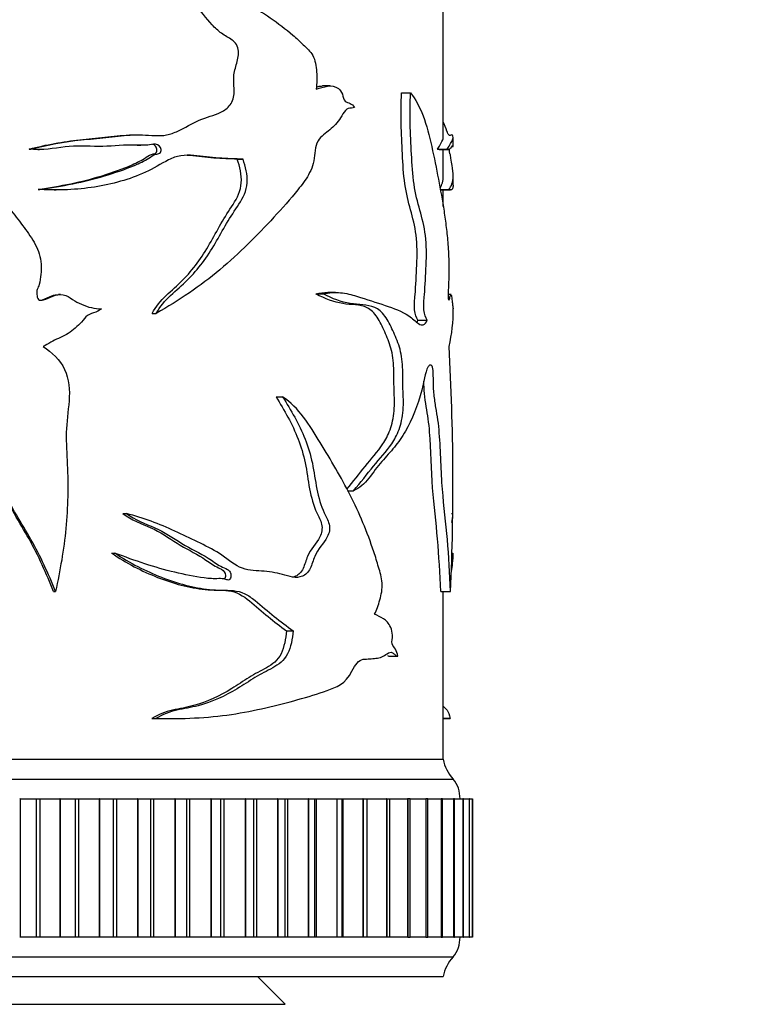
# Model space of a CAD drawing. Units: millimetres. Extents: x 0 to 835, y 0 to 1165.
# Drawn here: x 418 to 455, y 819 to 869 of the extents above; entities that cross this region are included whole.
import ezdxf
from ezdxf import colors
from ezdxf.entities.mleader import LeaderData, LeaderLine
from ezdxf.math import Vec2, Vec3

# ---------------------------------------------------------------- set-up
doc = ezdxf.new("R2010")
doc.units = ezdxf.units.MM
doc.layers.add('DV1_Défaut', color=7, linetype='Continuous')
doc.layers.add('Défaut', color=7, linetype='Continuous')

# ---------------------------------------------------------------- blocks, each defined once
blk = doc.blocks.new('_DOT')
at = {"color": 0}
blk.add_line((0, 0), (-1, 0), dxfattribs=at)
at = {"color": 0, "const_width": 0.333}
blk.add_lwpolyline([(-0.1665, 0, 1), (0.1665, 0, 1)], format="xyb", close=True, dxfattribs=at)
blk = doc.blocks.new('SE')
at = {"layer": 'DV1_Défaut', "color": 7, "linetype": 'Continuous'}
for p, q in [((439.006, 862.641), (439.006, 873.125)), ((433.285, 865.249), (432.902, 865.249)), ((436.895, 864.898), (437.352, 864.898)), ((439.506, 862.191), (439.506, 862.652)), ((418.057, 862.058), (418.138, 862.058)), ((418.491, 862.027), (418.582, 862.027)), ((423.523, 862.245), (423.699, 862.245)), ((438.72, 862.058), (439.214, 862.058)), ((438.802, 862.032), (439.305, 862.032)), ((439.006, 860.71), (439.006, 862.032)), ((439.448, 862.187), (439.508, 862.187)), ((428.583, 861.542), (428.875, 861.542)), ((439.506, 860.231), (439.506, 860.706)), ((418.505, 860.015), (418.595, 860.015)), ((438.856, 860.015), (439.28, 860.015)), ((419.315, 859.985), (419.422, 859.985)), ((438.879, 859.985), (439.383, 859.985)), ((439.006, 859.153), (439.006, 859.985)), ((419.644, 854.692), (419.532, 854.692)), ((432.559, 854.727), (432.93, 854.727)), ((433.551, 854.797), (433.163, 854.797)), ((439.403, 854.692), (439.26, 854.692)), ((424.273, 853.735), (424.479, 853.735)), ((437.727, 853.396), (438.202, 853.396)), ((430.545, 849.523), (430.876, 849.523)), ((434.167, 844.768), (434.471, 844.768)), ((422.798, 843.61), (422.974, 843.61)), ((439.426, 843.61), (439.48, 843.61)), ((422.224, 841.611), (422.388, 841.611)), ((439.409, 841.611), (439.5, 841.611)), ((427.726, 840.32), (427.724, 840.32)), ((419.286, 839.671), (419.392, 839.671)), ((438.878, 839.671), (439.375, 839.671)), ((439.006, 831.175), (439.006, 839.671)), ((431.067, 837.671), (431.408, 837.671)), ((436.26, 836.391), (436.705, 836.391)), ((424.258, 833.235), (424.463, 833.235)), ((424.848, 833.231), (425.068, 833.231)), ((439.006, 833.235), (439.356, 833.235)), ((389.006, 831.175), (439.006, 831.175)), ((389.006, 831.175), (439.006, 831.175)), ((388.506, 830.175), (439.506, 830.175)), ((417.592, 829.175), (417.572, 829.175)), ((417.592, 829.175), (418.412, 829.175)), ((417.592, 829.175), (417.592, 822.175)), ((418.412, 829.175), (418.588, 829.175)), ((418.412, 829.175), (418.412, 822.175)), ((418.588, 829.175), (419.596, 829.175)), ((418.588, 829.175), (418.588, 822.175)), ((419.616, 829.175), (419.596, 829.175)), ((419.596, 829.175), (419.596, 822.175)), ((419.616, 829.175), (420.38, 829.175)), ((419.616, 829.175), (419.616, 822.175)), ((420.38, 829.175), (420.552, 829.175)), ((420.38, 829.175), (420.38, 822.175)), ((420.552, 829.175), (421.586, 829.175)), ((420.552, 829.175), (420.552, 822.175)), ((421.606, 829.175), (421.586, 829.175)), ((421.586, 829.175), (421.586, 822.175)), ((421.606, 829.175), (422.309, 829.175)), ((421.606, 829.175), (421.606, 822.175)), ((422.309, 829.175), (422.477, 829.175)), ((422.309, 829.175), (422.309, 822.175)), ((422.477, 829.175), (423.531, 829.175)), ((422.477, 829.175), (422.477, 822.175)), ((423.551, 829.175), (423.531, 829.175)), ((423.531, 829.175), (423.531, 822.175)), ((423.551, 829.175), (424.188, 829.175)), ((423.551, 829.175), (423.551, 822.175)), ((424.188, 829.175), (424.352, 829.175)), ((424.188, 829.175), (424.188, 822.175)), ((424.352, 829.175), (425.419, 829.175)), ((424.352, 829.175), (424.352, 822.175)), ((425.438, 829.175), (425.419, 829.175)), ((425.419, 829.175), (425.419, 822.175)), ((425.438, 829.175), (426.006, 829.175)), ((425.438, 829.175), (425.438, 822.175)), ((426.006, 829.175), (426.164, 829.175)), ((426.006, 829.175), (426.006, 822.175)), ((426.164, 829.175), (427.238, 829.175)), ((426.164, 829.175), (426.164, 822.175)), ((427.256, 829.175), (427.238, 829.175)), ((427.238, 829.175), (427.238, 822.175)), ((427.256, 829.175), (427.756, 829.175)), ((427.256, 829.175), (427.256, 822.175)), ((427.756, 829.175), (427.903, 829.175)), ((427.756, 822.175), (427.756, 829.175)), ((427.903, 829.175), (428.978, 829.175)), ((427.903, 829.175), (427.903, 822.175)), ((428.994, 829.175), (428.978, 829.175)), ((428.978, 829.175), (428.978, 822.175)), ((428.994, 829.175), (429.429, 829.175)), ((428.994, 829.175), (428.994, 822.175)), ((429.429, 829.175), (429.558, 829.175)), ((429.429, 822.175), (429.429, 829.175)), ((429.558, 829.175), (430.627, 829.175)), ((429.558, 829.175), (429.558, 822.175)), ((430.643, 829.175), (430.627, 829.175)), ((430.627, 829.175), (430.627, 822.175)), ((430.643, 829.175), (431.015, 829.175)), ((430.643, 829.175), (430.643, 822.175)), ((431.015, 829.175), (431.12, 829.175)), ((431.015, 822.175), (431.015, 829.175)), ((431.12, 829.175), (432.176, 829.175)), ((431.12, 829.175), (431.12, 822.175)), ((432.191, 829.175), (432.176, 829.175)), ((432.176, 829.175), (432.176, 822.175)), ((432.191, 829.175), (432.505, 829.175)), ((432.191, 829.175), (432.191, 822.175)), ((432.505, 829.175), (432.579, 829.175)), ((432.505, 822.175), (432.505, 829.175)), ((432.579, 829.175), (433.617, 829.175)), ((432.579, 829.175), (432.579, 822.175)), ((433.63, 829.175), (433.617, 829.175)), ((433.617, 829.175), (433.617, 822.175)), ((433.63, 829.175), (433.89, 829.175)), ((433.63, 829.175), (433.63, 822.175)), ((433.89, 829.175), (433.926, 829.175)), ((433.89, 822.175), (433.89, 829.175)), ((433.926, 829.175), (434.939, 829.175)), ((433.926, 829.175), (433.926, 822.175)), ((434.951, 829.175), (434.939, 829.175)), ((434.939, 829.175), (434.939, 822.175)), ((434.951, 829.175), (435.161, 829.175)), ((434.951, 829.175), (434.951, 822.175)), ((435.153, 829.175), (436.135, 829.175)), ((435.161, 822.175), (435.161, 829.175)), ((436.146, 829.175), (436.135, 829.175)), ((436.135, 829.175), (436.135, 822.175)), ((436.146, 829.175), (436.311, 829.175)), ((436.146, 829.175), (436.146, 822.175)), ((436.311, 822.175), (436.311, 829.175)), ((436.322, 829.175), (437.198, 829.175)), ((437.208, 829.175), (437.198, 829.175)), ((437.198, 829.175), (437.198, 822.175)), ((437.333, 829.175), (437.208, 829.175)), ((437.208, 829.175), (437.208, 822.175)), ((437.333, 822.175), (437.333, 829.175)), ((437.342, 829.175), (438.122, 829.175)), ((438.131, 829.175), (438.122, 829.175)), ((438.122, 829.175), (438.122, 822.175)), ((438.22, 829.175), (438.131, 829.175)), ((438.131, 829.175), (438.131, 822.175)), ((438.22, 822.175), (438.22, 829.175)), ((438.228, 829.175), (438.901, 829.175)), ((438.908, 829.175), (438.901, 829.175)), ((438.901, 829.175), (438.901, 822.175)), ((438.968, 829.175), (438.908, 829.175)), ((438.908, 829.175), (438.908, 822.175)), ((438.968, 822.175), (438.968, 829.175)), ((438.975, 829.175), (439.53, 829.175)), ((439.535, 829.175), (439.53, 829.175)), ((439.53, 829.175), (439.53, 822.175)), ((439.572, 829.175), (439.535, 829.175)), ((439.535, 829.175), (439.535, 822.175)), ((439.572, 822.175), (439.572, 829.175)), ((439.577, 829.175), (440.005, 829.175)), ((440.009, 829.175), (440.005, 829.175)), ((440.005, 829.175), (440.005, 822.175)), ((440.028, 829.175), (440.009, 829.175)), ((440.009, 829.175), (440.009, 822.175)), ((440.028, 822.175), (440.028, 829.175)), ((440.032, 829.175), (440.324, 829.175)), ((440.327, 829.175), (440.324, 829.175)), ((440.324, 829.175), (440.324, 822.175)), ((440.333, 829.175), (440.327, 829.175)), ((440.327, 829.175), (440.327, 822.175)), ((440.333, 822.175), (440.333, 829.175)), ((440.336, 829.175), (440.485, 829.175)), ((440.486, 829.175), (440.485, 829.175)), ((440.485, 829.175), (440.485, 822.175)), ((440.487, 829.175), (440.486, 829.175)), ((440.486, 829.175), (440.486, 822.175)), ((440.487, 829.175), (440.487, 829.175)), ((440.487, 822.175), (440.487, 829.175)), ((440.487, 822.175), (440.487, 829.175)), ((417.592, 822.175), (417.572, 822.175)), ((418.412, 822.175), (417.592, 822.175)), ((418.588, 822.175), (418.412, 822.175)), ((419.596, 822.175), (418.588, 822.175)), ((419.616, 822.175), (419.596, 822.175)), ((420.38, 822.175), (419.616, 822.175)), ((420.552, 822.175), (420.38, 822.175)), ((421.586, 822.175), (420.552, 822.175)), ((421.606, 822.175), (421.586, 822.175)), ((422.309, 822.175), (421.606, 822.175)), ((422.477, 822.175), (422.309, 822.175)), ((423.531, 822.175), (422.477, 822.175)), ((423.551, 822.175), (423.531, 822.175)), ((424.188, 822.175), (423.551, 822.175)), ((424.352, 822.175), (424.188, 822.175)), ((425.419, 822.175), (424.352, 822.175)), ((425.438, 822.175), (425.419, 822.175)), ((426.006, 822.175), (425.438, 822.175)), ((426.164, 822.175), (426.006, 822.175)), ((427.238, 822.175), (426.164, 822.175)), ((427.256, 822.175), (427.238, 822.175)), ((427.756, 822.175), (427.256, 822.175)), ((427.903, 822.175), (427.756, 822.175)), ((428.978, 822.175), (427.903, 822.175)), ((428.994, 822.175), (428.978, 822.175)), ((429.429, 822.175), (428.994, 822.175)), ((429.558, 822.175), (429.429, 822.175)), ((430.627, 822.175), (429.558, 822.175)), ((430.643, 822.175), (430.627, 822.175)), ((431.015, 822.175), (430.643, 822.175)), ((431.12, 822.175), (431.015, 822.175)), ((432.176, 822.175), (431.12, 822.175)), ((432.191, 822.175), (432.176, 822.175)), ((432.505, 822.175), (432.191, 822.175)), ((432.579, 822.175), (432.505, 822.175)), ((433.617, 822.175), (432.579, 822.175)), ((433.63, 822.175), (433.617, 822.175)), ((433.89, 822.175), (433.63, 822.175)), ((433.926, 822.175), (433.89, 822.175)), ((434.939, 822.175), (433.926, 822.175)), ((434.951, 822.175), (434.939, 822.175)), ((435.161, 822.175), (434.951, 822.175)), ((436.135, 822.175), (435.153, 822.175)), ((436.146, 822.175), (436.135, 822.175)), ((436.311, 822.175), (436.146, 822.175)), ((437.198, 822.175), (436.322, 822.175)), ((437.208, 822.175), (437.198, 822.175)), ((437.208, 822.175), (437.333, 822.175)), ((438.122, 822.175), (437.342, 822.175)), ((438.131, 822.175), (438.122, 822.175)), ((438.131, 822.175), (438.22, 822.175)), ((438.901, 822.175), (438.228, 822.175)), ((438.908, 822.175), (438.901, 822.175)), ((438.908, 822.175), (438.968, 822.175)), ((439.53, 822.175), (438.975, 822.175)), ((439.535, 822.175), (439.53, 822.175)), ((439.535, 822.175), (439.572, 822.175)), ((440.005, 822.175), (439.577, 822.175)), ((440.009, 822.175), (440.005, 822.175)), ((440.009, 822.175), (440.028, 822.175)), ((440.324, 822.175), (440.032, 822.175)), ((440.327, 822.175), (440.324, 822.175)), ((440.327, 822.175), (440.333, 822.175)), ((440.485, 822.175), (440.336, 822.175)), ((440.486, 822.175), (440.485, 822.175)), ((440.486, 822.175), (440.487, 822.175)), ((440.487, 822.175), (440.487, 822.175)), ((388.506, 821.175), (439.506, 821.175)), ((389.006, 820.175), (439.006, 820.175)), ((431.006, 818.775), (429.606, 820.175)), ((397.006, 818.775), (431.006, 818.775))]:
    blk.add_line(p, q, dxfattribs=at)
for centre, radius, start, end in [((432.229, 853.78), 7.279, 346.3287, 1.453), ((318.282, 845.145), 121.217, 357.4117, 3.27009), ((439.028, 529.874), 303.357, 89.95261, 90.00409), ((440.973, 831.534), 2, 190.3342, 222.7959), ((438.356, 829.212), 1.5, 358.6093, 39.9708), ((438.356, 822.139), 1.5, 320.0292, 1.3907), ((440.973, 819.817), 2, 137.2041, 169.6658)]:
    blk.add_arc(centre, radius, start, end, dxfattribs=at)
for points, knots in [([(418.138, 862.058), (418.984, 862.27), (419.835, 862.428), (421.099, 862.561), (421.518, 862.596), (422.349, 862.682), (422.76, 862.735), (423.582, 862.787), (423.997, 862.76), (424.61, 862.732), (424.811, 862.733), (425.2, 862.805), (425.387, 862.878), (425.939, 863.139), (426.297, 863.348), (427.021, 863.674), (427.407, 863.749), (427.93, 864.005), (428.099, 864.128), (428.359, 864.468), (428.422, 864.704), (428.428, 865.168), (428.397, 865.402), (428.408, 865.863), (428.472, 866.088), (428.596, 866.537), (428.651, 866.766), (428.636, 867.127), (428.607, 867.247), (428.487, 867.44), (428.406, 867.511), (428.149, 867.694), (427.962, 867.787), (427.618, 868.039), (427.456, 868.188), (427.005, 868.668), (426.745, 869.04), (426.179, 869.737), (425.865, 870.047), (424.826, 870.857), (424.017, 871.221), (423.203, 871.591)], [0, 0, 0, 0, 0.125, 0.125, 0.1875, 0.1875, 0.25, 0.25, 0.3125, 0.3125, 0.34375, 0.34375, 0.375, 0.375, 0.4375, 0.4375, 0.5, 0.5, 0.53125, 0.53125, 0.5625, 0.5625, 0.59375, 0.59375, 0.625, 0.625, 0.65625, 0.65625, 0.671875, 0.671875, 0.6875, 0.6875, 0.71875, 0.71875, 0.75, 0.75, 0.8125, 0.8125, 0.875, 0.875, 1, 1, 1, 1]), ([(423.203, 871.591), (424.306, 871.612), (425.321, 871.174), (427.235, 870.333), (428.161, 869.921), (429.878, 868.982), (430.668, 868.445), (431.573, 867.664), (431.749, 867.502), (432.094, 867.169), (432.278, 867.015), (432.531, 866.559), (432.574, 866.253), (432.616, 865.671), (432.608, 865.38), (432.584, 865.088)], [0, 0, 0, 0, 0.25, 0.25, 0.5, 0.5, 0.75, 0.75, 0.8125, 0.8125, 0.875, 0.875, 0.9375, 0.9375, 1, 1, 1, 1]), ([(432.584, 865.088), (432.776, 865.145), (432.965, 865.213), (433.341, 865.266), (433.537, 865.246), (433.781, 865.053), (433.856, 864.96), (433.948, 864.711), (433.956, 864.536), (434.117, 864.416), (434.208, 864.41), (434.373, 864.326), (434.452, 864.262), (434.517, 864.165)], [0, 0, 0, 0, 0.25, 0.25, 0.5, 0.5, 0.625, 0.625, 0.75, 0.75, 0.875, 0.875, 1, 1, 1, 1]), ([(432.588, 865.2), (432.65, 865.216), (432.712, 865.23), (432.817, 865.245), (432.861, 865.249), (432.904, 865.25)], [0, 0, 0, 0, 0.590187, 0.590187, 1, 1, 1, 1]), ([(411.466, 864.898), (412.08, 864.568), (412.678, 864.195), (413.694, 863.262), (414.14, 862.726), (414.996, 861.63), (415.408, 861.07), (416.278, 859.987), (416.725, 859.457), (417.373, 858.644), (417.585, 858.37), (417.997, 857.812), (418.199, 857.532), (418.523, 856.917), (418.636, 856.585), (418.666, 856.061), (418.657, 855.888), (418.625, 855.542), (418.606, 855.367), (418.53, 855.116), (418.491, 855.037), (418.434, 854.871), (418.432, 854.78), (418.459, 854.604), (418.453, 854.498), (418.587, 854.385), (418.688, 854.401), (418.941, 854.452), (419.094, 854.551), (419.419, 854.675), (419.598, 854.709), (419.947, 854.656), (420.097, 854.547), (420.393, 854.352), (420.548, 854.271), (420.865, 854.129), (421.028, 854.066), (421.368, 853.995), (421.54, 853.98), (421.712, 853.964)], [0, 0, 0, 0, 0.125, 0.125, 0.25, 0.25, 0.375, 0.375, 0.5, 0.5, 0.5625, 0.5625, 0.625, 0.625, 0.6875, 0.6875, 0.71875, 0.71875, 0.75, 0.75, 0.765625, 0.765625, 0.78125, 0.78125, 0.796875, 0.796875, 0.8125, 0.8125, 0.84375, 0.84375, 0.875, 0.875, 0.90625, 0.90625, 0.9375, 0.9375, 0.96875, 0.96875, 1, 1, 1, 1]), ([(437.727, 853.396), (437.655, 853.508), (437.581, 853.681), (437.536, 854.174), (437.562, 854.433), (437.625, 855.175), (437.65, 855.678), (437.689, 856.688), (437.696, 857.215), (437.571, 858.165), (437.465, 858.57), (437.246, 859.391), (437.132, 859.804), (436.995, 860.784), (436.969, 861.3), (436.916, 862.321), (436.89, 862.831), (436.865, 863.861), (436.873, 864.382), (436.895, 864.898)], [0, 0, 0, 0, 0.0625, 0.0625, 0.125, 0.125, 0.25, 0.25, 0.375, 0.375, 0.5, 0.5, 0.625, 0.625, 0.75, 0.75, 0.875, 0.875, 1, 1, 1, 1]), ([(438.202, 853.396), (438.129, 853.506), (438.054, 853.675), (438.007, 854.165), (438.032, 854.425), (438.096, 855.166), (438.122, 855.668), (438.163, 856.678), (438.17, 857.208), (438.045, 858.152), (437.937, 858.558), (437.715, 859.374), (437.599, 859.785), (437.457, 860.758), (437.429, 861.284), (437.375, 862.31), (437.348, 862.823), (437.322, 863.855), (437.33, 864.375), (437.352, 864.898)], [0, 0, 0, 0, 0.0625, 0.0625, 0.125, 0.125, 0.25, 0.25, 0.375, 0.375, 0.5, 0.5, 0.625, 0.625, 0.75, 0.75, 0.875, 0.875, 1, 1, 1, 1]), ([(437.352, 864.898), (437.601, 864.568), (437.819, 864.195), (438.165, 863.262), (438.302, 862.726), (438.549, 861.63), (438.658, 861.07), (438.867, 859.987), (438.963, 859.457), (439.087, 858.644), (439.125, 858.37), (439.193, 857.812), (439.224, 857.532), (439.271, 856.917), (439.286, 856.585), (439.29, 856.061), (439.288, 855.888), (439.284, 855.542), (439.281, 855.367), (439.271, 855.116), (439.266, 855.037), (439.258, 854.871), (439.257, 854.78), (439.261, 854.604), (439.26, 854.498), (439.279, 854.385), (439.293, 854.401), (439.325, 854.452), (439.343, 854.551), (439.378, 854.675), (439.396, 854.709), (439.427, 854.656), (439.439, 854.547), (439.459, 854.352), (439.468, 854.271), (439.484, 854.129), (439.491, 854.066), (439.501, 853.995), (439.504, 853.98), (439.505, 853.964)], [0, 0, 0, 0, 0.125, 0.125, 0.25, 0.25, 0.375, 0.375, 0.5, 0.5, 0.5625, 0.5625, 0.625, 0.625, 0.6875, 0.6875, 0.71875, 0.71875, 0.75, 0.75, 0.765625, 0.765625, 0.78125, 0.78125, 0.796875, 0.796875, 0.8125, 0.8125, 0.84375, 0.84375, 0.875, 0.875, 0.90625, 0.90625, 0.9375, 0.9375, 0.96875, 0.96875, 1, 1, 1, 1]), ([(434.517, 864.165), (434.418, 864.109), (434.31, 864.13), (434.095, 864.086), (434.007, 863.96), (433.852, 863.708), (433.777, 863.575), (433.609, 863.345), (433.512, 863.255), (433.312, 863.08), (433.212, 862.99), (433.008, 862.814), (432.898, 862.743), (432.701, 862.546), (432.625, 862.4), (432.526, 862.075), (432.505, 861.898), (432.469, 861.545), (432.445, 861.371), (432.34, 861.046), (432.268, 860.896), (432.034, 860.479), (431.845, 860.235), (431.266, 859.518), (430.856, 859.059), (429.587, 857.689), (428.692, 856.783), (426.721, 855.12), (425.638, 854.401), (424.479, 853.735)], [0, 0, 0, 0, 0.03125, 0.03125, 0.0625, 0.0625, 0.09375, 0.09375, 0.125, 0.125, 0.15625, 0.15625, 0.1875, 0.1875, 0.21875, 0.21875, 0.25, 0.25, 0.28125, 0.28125, 0.3125, 0.3125, 0.375, 0.375, 0.5, 0.5, 0.75, 0.75, 1, 1, 1, 1]), ([(439.214, 862.058), (439.344, 862.27), (439.432, 862.428), (439.496, 862.561), (439.507, 862.596), (439.505, 862.682), (439.493, 862.735), (439.446, 862.787), (439.41, 862.76), (439.339, 862.732), (439.313, 862.733), (439.256, 862.805), (439.226, 862.878), (439.139, 863.114), (439.077, 863.291), (439.006, 863.441)], [0, 0, 0, 0, 0.291494, 0.291494, 0.437241, 0.437241, 0.582988, 0.582988, 0.728735, 0.728735, 0.801609, 0.801609, 0.874483, 0.874483, 1, 1, 1, 1]), ([(418.057, 862.058), (418.909, 862.275), (419.765, 862.435), (421.038, 862.569), (421.46, 862.604), (422.295, 862.695), (422.709, 862.748), (423.233, 862.774), (423.344, 862.775), (423.455, 862.772)], [0, 0, 0, 0, 0.468774, 0.468774, 0.703161, 0.703161, 0.937548, 0.937548, 1, 1, 1, 1]), ([(438.72, 862.058), (438.85, 862.275), (438.938, 862.435), (438.997, 862.563), (439.006, 862.596), (439.006, 862.634)], [0, 0, 0, 0, 0.69349, 0.69349, 1, 1, 1, 1]), ([(418.595, 860.015), (419.715, 860.173), (420.813, 860.384), (422.377, 860.851), (422.888, 861.023), (423.631, 861.336), (423.876, 861.454), (424.222, 861.67), (424.332, 861.754), (424.524, 861.811), (424.593, 861.815), (424.715, 861.876), (424.736, 861.961), (424.704, 862.177), (424.583, 862.29), (424.317, 862.305), (424.183, 862.273), (423.781, 862.228), (423.508, 862.255), (422.685, 862.264), (422.131, 862.182), (421.005, 862.193), (420.436, 862.233), (419.295, 862.094), (418.72, 861.982), (418.138, 862.058)], [0, 0, 0, 0, 0.25, 0.25, 0.375, 0.375, 0.4375, 0.4375, 0.46875, 0.46875, 0.484375, 0.484375, 0.5, 0.5, 0.53125, 0.53125, 0.5625, 0.5625, 0.625, 0.625, 0.75, 0.75, 0.875, 0.875, 1, 1, 1, 1]), ([(418.505, 860.015), (419.619, 860.175), (420.708, 860.39), (422.263, 860.868), (422.772, 861.043), (423.511, 861.369), (423.749, 861.491), (424.085, 861.714), (424.2, 861.783), (424.393, 861.824), (424.467, 861.838), (424.532, 861.962), (424.52, 862.042), (424.472, 862.173), (424.43, 862.233), (424.346, 862.278), (424.318, 862.287), (424.289, 862.292)], [0, 0, 0, 0, 0.478279, 0.478279, 0.717419, 0.717419, 0.836989, 0.836989, 0.896774, 0.896774, 0.926666, 0.926666, 0.956558, 0.956558, 0.986451, 0.986451, 1, 1, 1, 1]), ([(439.471, 862.204), (439.458, 862.203), (439.441, 862.194), (439.371, 862.094), (439.303, 861.982), (439.214, 862.058)], [0, 0, 0, 0, 0.3044266, 0.3044266, 1, 1, 1, 1]), ([(439.28, 860.015), (439.431, 860.173), (439.505, 860.384), (439.507, 860.851), (439.489, 861.023), (439.44, 861.336), (439.419, 861.454), (439.384, 861.67), (439.372, 861.754), (439.349, 861.811), (439.341, 861.815), (439.325, 861.876), (439.322, 861.961), (439.324, 862.04), (439.324, 862.046), (439.324, 862.053)], [0, 0, 0, 0, 0.498548, 0.498548, 0.747822, 0.747822, 0.872459, 0.872459, 0.934777, 0.934777, 0.965936, 0.965936, 0.997096, 0.997096, 1, 1, 1, 1]), ([(428.875, 861.542), (428.474, 861.556), (428.064, 861.571), (427.231, 861.631), (426.809, 861.695), (426.163, 861.746), (425.942, 861.751), (425.508, 861.685), (425.305, 861.608), (424.719, 861.308), (424.339, 861.065), (423.12, 860.514), (422.254, 860.275), (420.466, 859.995), (419.532, 859.947), (418.595, 860.015)], [0, 0, 0, 0, 0.125, 0.125, 0.25, 0.25, 0.3125, 0.3125, 0.375, 0.375, 0.5, 0.5, 0.75, 0.75, 1, 1, 1, 1]), ([(424.273, 853.735), (424.466, 854.079), (424.706, 854.38), (425.259, 854.906), (425.552, 855.149), (426.348, 855.958), (426.797, 856.575), (427.38, 857.59), (427.564, 857.937), (427.95, 858.612), (428.164, 858.931), (428.577, 859.577), (428.765, 859.942), (428.811, 860.758), (428.716, 861.164), (428.583, 861.542)], [0, 0, 0, 0, 0.125, 0.125, 0.25, 0.25, 0.5, 0.5, 0.625, 0.625, 0.75, 0.75, 0.875, 0.875, 1, 1, 1, 1]), ([(424.479, 853.735), (424.677, 854.084), (424.927, 854.387), (425.495, 854.915), (425.792, 855.157), (426.609, 855.974), (427.07, 856.602), (427.661, 857.615), (427.848, 857.96), (428.241, 858.63), (428.457, 858.945), (428.873, 859.586), (429.061, 859.944), (429.107, 860.764), (429.01, 861.166), (428.875, 861.542)], [0, 0, 0, 0, 0.125, 0.125, 0.25, 0.25, 0.5, 0.5, 0.625, 0.625, 0.75, 0.75, 0.875, 0.875, 1, 1, 1, 1]), ([(428.583, 861.542), (428.196, 861.556), (427.801, 861.571), (426.998, 861.629), (426.591, 861.689), (426.134, 861.73), (426.091, 861.733), (426.049, 861.736)], [0, 0, 0, 0, 0.475926, 0.475926, 0.951852, 0.951852, 1, 1, 1, 1]), ([(439.506, 860.23), (439.506, 860.194), (439.504, 860.163), (439.48, 859.995), (439.407, 859.947), (439.28, 860.015)], [0, 0, 0, 0, 0.164932, 0.164932, 1, 1, 1, 1]), ([(418.575, 854.403), (418.627, 854.404), (418.679, 854.416), (418.89, 854.478), (419.036, 854.572), (419.302, 854.667), (419.417, 854.691), (419.532, 854.691)], [0, 0, 0, 0, 0.1533356, 0.1533356, 0.6567866, 0.6567866, 1, 1, 1, 1]), ([(434.131, 844.841), (434.449, 845.229), (434.752, 845.623), (435.363, 846.386), (435.681, 846.72), (436.091, 847.336), (436.217, 847.572), (436.418, 848.13), (436.495, 848.455), (436.552, 849.153), (436.533, 849.52), (436.507, 850.239), (436.513, 850.601), (436.492, 851.318), (436.447, 851.671), (436.273, 852.277), (436.16, 852.543), (435.926, 853.068), (435.804, 853.323), (435.517, 853.76), (435.346, 853.934), (434.787, 854.203), (434.359, 854.158), (433.482, 854.313), (433.027, 854.472), (432.559, 854.727)], [0, 0, 0, 0, 0.118431, 0.118431, 0.24437, 0.24437, 0.307339, 0.307339, 0.370308, 0.370308, 0.433277, 0.433277, 0.496246, 0.496246, 0.559216, 0.559216, 0.622185, 0.622185, 0.685154, 0.685154, 0.748123, 0.748123, 0.874062, 0.874062, 1, 1, 1, 1]), ([(432.93, 854.727), (433.231, 854.787), (433.526, 854.812), (434.091, 854.757), (434.361, 854.688), (435.138, 854.449), (435.62, 854.286), (436.507, 854.001), (436.91, 853.845), (437.442, 853.493), (437.605, 853.33), (437.921, 853.11), (438.086, 853.126), (438.202, 853.396)], [0, 0, 0, 0, 0.125, 0.125, 0.25, 0.25, 0.5, 0.5, 0.75, 0.75, 0.875, 0.875, 1, 1, 1, 1]), ([(434.471, 844.768), (434.821, 845.182), (435.152, 845.605), (435.798, 846.396), (436.124, 846.73), (436.54, 847.35), (436.665, 847.581), (436.872, 848.15), (436.95, 848.483), (437.003, 849.193), (436.982, 849.562), (436.956, 850.291), (436.964, 850.658), (436.937, 851.385), (436.882, 851.734), (436.695, 852.339), (436.577, 852.604), (436.335, 853.131), (436.205, 853.386), (435.907, 853.806), (435.731, 853.962), (435.163, 854.202), (434.734, 854.161), (433.856, 854.318), (433.399, 854.477), (432.93, 854.727)], [0, 0, 0, 0, 0.125, 0.125, 0.25, 0.25, 0.3125, 0.3125, 0.375, 0.375, 0.4375, 0.4375, 0.5, 0.5, 0.5625, 0.5625, 0.625, 0.625, 0.6875, 0.6875, 0.75, 0.75, 0.875, 0.875, 1, 1, 1, 1]), ([(421.712, 853.964), (421.592, 853.871), (421.456, 853.81), (421.168, 853.724), (421.018, 853.675), (420.824, 853.447), (420.733, 853.327), (420.524, 853.117), (420.412, 853.021), (420.182, 852.836), (420.065, 852.744), (419.812, 852.591), (419.675, 852.534), (419.267, 852.362), (419.021, 852.195), (418.757, 852.059)], [0, 0, 0, 0, 0.125, 0.125, 0.25, 0.25, 0.375, 0.375, 0.5, 0.5, 0.625, 0.625, 0.75, 0.75, 1, 1, 1, 1]), ([(418.757, 852.059), (419.209, 851.769), (419.618, 851.396), (420.073, 850.42), (420.112, 849.856), (420.029, 848.779), (419.939, 848.243), (419.92, 847.167), (419.958, 846.628), (420.029, 845.012), (420.012, 843.936), (419.807, 841.786), (419.616, 840.725), (419.392, 839.671)], [0, 0, 0, 0, 0.125, 0.125, 0.25, 0.25, 0.375, 0.375, 0.5, 0.5, 0.75, 0.75, 1, 1, 1, 1]), ([(419.392, 839.671), (419.026, 840.568), (418.621, 841.449), (417.666, 843.133), (417.113, 843.941), (416.406, 845.733), (416.353, 846.755), (415.962, 847.909), (415.865, 848.132), (415.618, 848.561), (415.472, 848.766), (415.201, 849.187), (415.077, 849.403), (414.902, 849.875), (414.866, 850.126), (414.852, 850.506), (414.851, 850.632), (414.802, 850.882), (414.744, 851.009), (414.522, 851.13), (414.39, 851.137), (414.139, 851.114), (414.017, 851.08), (413.684, 850.898), (413.536, 850.683), (413.262, 850.262), (413.122, 850.055), (412.373, 849.059), (411.641, 848.369), (410.445, 847.487), (410.032, 847.219), (409.184, 846.723), (408.748, 846.495), (407.913, 845.991), (407.529, 845.687), (406.751, 845.107), (406.323, 844.901), (405.862, 844.768)], [0, 0, 0, 0, 0.125, 0.125, 0.25, 0.25, 0.375, 0.375, 0.40625, 0.40625, 0.4375, 0.4375, 0.46875, 0.46875, 0.5, 0.5, 0.515625, 0.515625, 0.53125, 0.53125, 0.546875, 0.546875, 0.5625, 0.5625, 0.59375, 0.59375, 0.625, 0.625, 0.75, 0.75, 0.8125, 0.8125, 0.875, 0.875, 0.9375, 0.9375, 1, 1, 1, 1]), ([(419.286, 839.671), (418.923, 840.579), (418.521, 841.471), (417.569, 843.174), (417.016, 843.998), (416.342, 845.815), (416.298, 846.824), (415.901, 847.964), (415.802, 848.185), (415.555, 848.609), (415.411, 848.813), (415.151, 849.234), (415.033, 849.45), (414.875, 849.92), (414.848, 850.168), (414.835, 850.539), (414.832, 850.663), (414.778, 850.903), (414.714, 851.023), (414.384, 851.188), (414.107, 851.135), (413.686, 850.891), (413.542, 850.679), (413.278, 850.264), (413.142, 850.059), (412.414, 849.07), (411.703, 848.384), (410.542, 847.507), (410.137, 847.236), (409.303, 846.737), (408.876, 846.509), (408.055, 846.006), (407.675, 845.705), (406.911, 845.118), (406.486, 844.905), (406.022, 844.768)], [0, 0, 0, 0, 0.125, 0.125, 0.25, 0.25, 0.375, 0.375, 0.40625, 0.40625, 0.4375, 0.4375, 0.46875, 0.46875, 0.5, 0.5, 0.515625, 0.515625, 0.53125, 0.53125, 0.5625, 0.5625, 0.59375, 0.59375, 0.625, 0.625, 0.75, 0.75, 0.8125, 0.8125, 0.875, 0.875, 0.9375, 0.9375, 1, 1, 1, 1]), ([(439.375, 839.671), (439.337, 840.568), (439.288, 841.449), (439.142, 843.133), (439.04, 843.941), (438.894, 845.733), (438.882, 846.755), (438.791, 847.909), (438.768, 848.132), (438.708, 848.561), (438.671, 848.766), (438.601, 849.187), (438.568, 849.403), (438.52, 849.875), (438.51, 850.126), (438.506, 850.506), (438.506, 850.632), (438.492, 850.882), (438.476, 851.009), (438.412, 851.13), (438.374, 851.137), (438.299, 851.114), (438.261, 851.08), (438.157, 850.898), (438.109, 850.683), (438.018, 850.262), (437.97, 850.055), (437.71, 849.059), (437.434, 848.369), (436.923, 847.487), (436.737, 847.219), (436.334, 846.723), (436.116, 846.495), (435.676, 845.991), (435.464, 845.687), (435.017, 845.107), (434.761, 844.901), (434.471, 844.768)], [0, 0, 0, 0, 0.125, 0.125, 0.25, 0.25, 0.375, 0.375, 0.40625, 0.40625, 0.4375, 0.4375, 0.46875, 0.46875, 0.5, 0.5, 0.515625, 0.515625, 0.53125, 0.53125, 0.546875, 0.546875, 0.5625, 0.5625, 0.59375, 0.59375, 0.625, 0.625, 0.75, 0.75, 0.8125, 0.8125, 0.875, 0.875, 0.9375, 0.9375, 1, 1, 1, 1]), ([(438.878, 839.671), (438.84, 840.579), (438.791, 841.471), (438.645, 843.174), (438.542, 843.998), (438.402, 845.815), (438.392, 846.824), (438.3, 847.964), (438.276, 848.185), (438.216, 848.609), (438.179, 848.813), (438.112, 849.234), (438.08, 849.45), (438.039, 849.889), (438.031, 850.102), (438.028, 850.316)], [0, 0, 0, 0, 0.252106, 0.252106, 0.504213, 0.504213, 0.756319, 0.756319, 0.819346, 0.819346, 0.882372, 0.882372, 0.945399, 0.945399, 1, 1, 1, 1]), ([(430.876, 849.523), (431.296, 848.832), (431.715, 848.15), (432.168, 846.991), (432.295, 846.58), (432.471, 845.723), (432.526, 845.282), (432.694, 844.422), (432.812, 844.008), (433.074, 843.46), (433.173, 843.29), (433.255, 842.971), (433.264, 842.85), (433.226, 842.627), (433.185, 842.527), (432.954, 842.068), (432.661, 841.843), (432.424, 841.242), (432.364, 841.023), (432.178, 840.638), (432.038, 840.5), (431.555, 840.309), (431.211, 840.425), (430.53, 840.628), (430.174, 840.67), (429.445, 840.729), (429.065, 840.731), (428.342, 841.072), (428.028, 841.366), (427.327, 841.811), (426.953, 841.992), (426.194, 842.35), (425.812, 842.537), (424.647, 843.086), (423.831, 843.386), (422.974, 843.61)], [0, 0, 0, 0, 0.125, 0.125, 0.1875, 0.1875, 0.25, 0.25, 0.3125, 0.3125, 0.34375, 0.34375, 0.359375, 0.359375, 0.375, 0.375, 0.4375, 0.4375, 0.46875, 0.46875, 0.5, 0.5, 0.5625, 0.5625, 0.625, 0.625, 0.6875, 0.6875, 0.75, 0.75, 0.8125, 0.8125, 0.875, 0.875, 1, 1, 1, 1]), ([(430.545, 849.523), (430.958, 848.832), (431.368, 848.147), (431.81, 846.998), (431.931, 846.598), (432.106, 845.745), (432.161, 845.297), (432.324, 844.436), (432.436, 844.022), (432.7, 843.46), (432.801, 843.283), (432.905, 842.852), (432.852, 842.613), (432.58, 842.066), (432.293, 841.836), (432.063, 841.243), (432.004, 841.027), (431.826, 840.645), (431.691, 840.504), (431.486, 840.419), (431.438, 840.405), (431.39, 840.396)], [0, 0, 0, 0, 0.24537, 0.24537, 0.368056, 0.368056, 0.490741, 0.490741, 0.613426, 0.613426, 0.674769, 0.674769, 0.736111, 0.736111, 0.858796, 0.858796, 0.920139, 0.920139, 0.981481, 0.981481, 1, 1, 1, 1]), ([(435.533, 838.513), (435.635, 838.74), (435.726, 838.979), (435.871, 839.502), (435.936, 839.793), (435.897, 840.385), (435.808, 840.641), (435.658, 841.161), (435.579, 841.417), (435.163, 842.684), (434.762, 843.637), (433.837, 845.451), (433.318, 846.318), (432.243, 848.079), (431.697, 848.975), (430.876, 849.523)], [0, 0, 0, 0, 0.0625, 0.0625, 0.125, 0.125, 0.1875, 0.1875, 0.25, 0.25, 0.5, 0.5, 0.75, 0.75, 1, 1, 1, 1]), ([(422.974, 843.61), (423.409, 843.273), (423.927, 843.104), (424.899, 842.684), (425.333, 842.376), (426.218, 841.826), (426.686, 841.624), (427.33, 841.216), (427.534, 841.058), (427.862, 840.883), (427.977, 840.842), (428.137, 840.748), (428.19, 840.709), (428.26, 840.593), (428.27, 840.517), (428.252, 840.375), (428.229, 840.299), (428.125, 840.226), (428.061, 840.255), (427.888, 840.319), (427.768, 840.322), (427.402, 840.303), (427.157, 840.319), (426.418, 840.412), (425.918, 840.519), (424.417, 840.878), (423.41, 841.218), (422.388, 841.611)], [0, 0, 0, 0, 0.125, 0.125, 0.25, 0.25, 0.375, 0.375, 0.4375, 0.4375, 0.46875, 0.46875, 0.484375, 0.484375, 0.5, 0.5, 0.515625, 0.515625, 0.53125, 0.53125, 0.5625, 0.5625, 0.625, 0.625, 0.75, 0.75, 1, 1, 1, 1]), ([(422.798, 843.61), (423.225, 843.273), (423.732, 843.104), (424.682, 842.686), (425.105, 842.381), (425.967, 841.833), (426.423, 841.63), (427.053, 841.227), (427.252, 841.07), (427.571, 840.892), (427.683, 840.85), (427.893, 840.731), (427.989, 840.621), (427.982, 840.412), (427.966, 840.34), (427.925, 840.287), (427.923, 840.286), (427.922, 840.284)], [0, 0, 0, 0, 0.242158, 0.242158, 0.484317, 0.484317, 0.726475, 0.726475, 0.847555, 0.847555, 0.908094, 0.908094, 0.968634, 0.968634, 0.998904, 0.998904, 1, 1, 1, 1]), ([(422.224, 841.611), (422.969, 841.099), (423.761, 840.693), (425.344, 840.068), (426.156, 839.85), (427.357, 839.722), (427.757, 839.746), (428.528, 839.662), (428.889, 839.449), (429.525, 838.925), (429.83, 838.648), (430.452, 838.146), (430.762, 837.908), (431.067, 837.671)], [0, 0, 0, 0, 0.25, 0.25, 0.5, 0.5, 0.625, 0.625, 0.75, 0.75, 0.875, 0.875, 1, 1, 1, 1]), ([(422.388, 841.611), (423.146, 841.1), (423.949, 840.696), (425.553, 840.074), (426.372, 839.857), (427.589, 839.724), (427.993, 839.744), (428.581, 839.69), (428.773, 839.645), (429.144, 839.464), (429.318, 839.341), (429.813, 838.946), (430.128, 838.662), (430.772, 838.153), (431.093, 837.911), (431.408, 837.671)], [0, 0, 0, 0, 0.25, 0.25, 0.5, 0.5, 0.625, 0.625, 0.6875, 0.6875, 0.75, 0.75, 0.875, 0.875, 1, 1, 1, 1]), ([(436.705, 836.391), (436.682, 836.53), (436.638, 836.645), (436.536, 836.836), (436.469, 836.902), (436.388, 837.139), (436.442, 837.299), (436.433, 837.597), (436.397, 837.733), (436.255, 838.067), (436.119, 838.195), (435.837, 838.38), (435.686, 838.441), (435.533, 838.513)], [0, 0, 0, 0, 0.125, 0.125, 0.25, 0.25, 0.375, 0.375, 0.5, 0.5, 0.75, 0.75, 1, 1, 1, 1]), ([(431.067, 837.671), (431.036, 837.264), (430.964, 836.859), (430.634, 836.178), (430.353, 835.97), (429.774, 835.647), (429.475, 835.496), (428.892, 835.133), (428.601, 834.936), (427.703, 834.376), (427.057, 834.075), (426.019, 833.795), (425.658, 833.739), (424.941, 833.577), (424.592, 833.443), (424.258, 833.235)], [0, 0, 0, 0, 0.125, 0.125, 0.25, 0.25, 0.375, 0.375, 0.5, 0.5, 0.75, 0.75, 0.875, 0.875, 1, 1, 1, 1]), ([(431.408, 837.671), (431.376, 837.259), (431.302, 836.848), (430.958, 836.167), (430.669, 835.963), (430.081, 835.643), (429.778, 835.492), (429.183, 835.129), (428.886, 834.932), (427.971, 834.373), (427.309, 834.072), (426.252, 833.793), (425.885, 833.738), (425.157, 833.576), (424.802, 833.442), (424.463, 833.235)], [0, 0, 0, 0, 0.125, 0.125, 0.25, 0.25, 0.375, 0.375, 0.5, 0.5, 0.75, 0.75, 0.875, 0.875, 1, 1, 1, 1]), ([(424.463, 833.235), (425.801, 833.217), (427.08, 833.266), (429.486, 833.629), (430.607, 833.905), (432.165, 834.336), (432.66, 834.484), (433.6, 834.824), (434.056, 834.978), (434.555, 835.962), (434.737, 836.204), (435.066, 836.253), (435.179, 836.245), (435.394, 836.264), (435.5, 836.275), (435.707, 836.296), (435.807, 836.314), (435.995, 836.401), (436.087, 836.465), (436.268, 836.57), (436.357, 836.619), (436.489, 836.543), (436.533, 836.494), (436.62, 836.42), (436.663, 836.401), (436.705, 836.391)], [0, 0, 0, 0, 0.25, 0.25, 0.5, 0.5, 0.625, 0.625, 0.75, 0.75, 0.8125, 0.8125, 0.84375, 0.84375, 0.875, 0.875, 0.90625, 0.90625, 0.9375, 0.9375, 0.96875, 0.96875, 0.984375, 0.984375, 1, 1, 1, 1]), ([(439.01, 833.859), (439.081, 833.782), (439.146, 833.73), (439.265, 833.576), (439.316, 833.442), (439.356, 833.235)], [0, 0, 0, 0, 0.472716, 0.472716, 1, 1, 1, 1])]:
    blk.add_open_spline(points, degree=3, knots=knots, dxfattribs=at)
for points in [[(418.492, 862.033), (418.348, 862.032), (418.203, 862.039), (418.057, 862.058)], [(438.806, 862.038), (438.78, 862.028), (438.751, 862.031), (438.72, 862.058)], [(438.847, 860.091), (438.954, 860.241), (439.006, 860.436), (439.006, 860.705)], [(419.315, 859.984), (419.047, 859.985), (418.777, 859.995), (418.505, 860.015)], [(432.559, 854.727), (432.764, 854.769), (432.967, 854.794), (433.165, 854.796)], [(437.669, 853.285), (437.69, 853.316), (437.709, 853.353), (437.727, 853.396)], [(439.48, 843.61), (439.468, 843.413), (439.449, 843.274), (439.424, 843.15)], [(439.5, 841.611), (439.489, 841.248), (439.456, 840.938), (439.4, 840.678)], [(436.19, 836.423), (436.213, 836.408), (436.236, 836.396), (436.26, 836.391)], [(424.258, 833.235), (424.457, 833.233), (424.654, 833.231), (424.85, 833.232)], [(439.356, 833.235), (439.332, 833.233), (439.306, 833.231), (439.276, 833.232)]]:
    blk.add_open_spline(points, degree=3, dxfattribs=at)

msp = doc.modelspace()

# ---------------------------------------------------------------- block references
at = {"layer": 'Défaut'}
msp.add_blockref('SE', (0, 0), dxfattribs=at)

# ---------------------------------------------------------------- leaders
at = {"layer": 'Défaut', "color": 7, "linetype": 'Continuous'}
ml = msp.add_multileader_mtext('Standard', dxfattribs=at)
ml.set_content('{\\pxsm0.9;\\fSolid Edge ISO|b1||i0||c0|p34;\\W1.;28/12/2020\\P}', color=256)
ml.set_leader_properties()
ml.set_arrow_properties(name='DOT')
ml.build(insert=Vec2(0, 0))
ml.multileader.update_dxf_attribs({"leader_type": 0, "dogleg_length": 0, "arrow_head_size": 12})
ctx = ml.context
ctx.base_point, ctx.char_height, ctx.arrow_head_size, ctx.landing_gap_size = Vec3(747.016, 1157.46), 12, 12, 4.2
notes = []
notes.append((ctx, [(0, (0, 0, 0), (0, 0), (1, 0), 1, [])]))
ctx.mtext.insert = Vec3(749.016, 1163.58)
for ctx, leaders in notes:
    for number, flags, end, landing, length, lines in leaders:
        leader = LeaderData()
        leader.index, (leader.has_last_leader_line, leader.has_dogleg_vector, leader.attachment_direction) = number, flags
        leader.last_leader_point, leader.dogleg_vector, leader.dogleg_length = Vec3(end), Vec3(landing), length
        for number, points, colour, breaks in lines:
            line = LeaderLine()
            line.index, line.vertices, line.color, line.breaks = number, Vec3.list(points), colors.encode_raw_color(colour), breaks
            leader.lines.append(line)
        ctx.leaders.append(leader)

doc.saveas('drawing.dxf')
